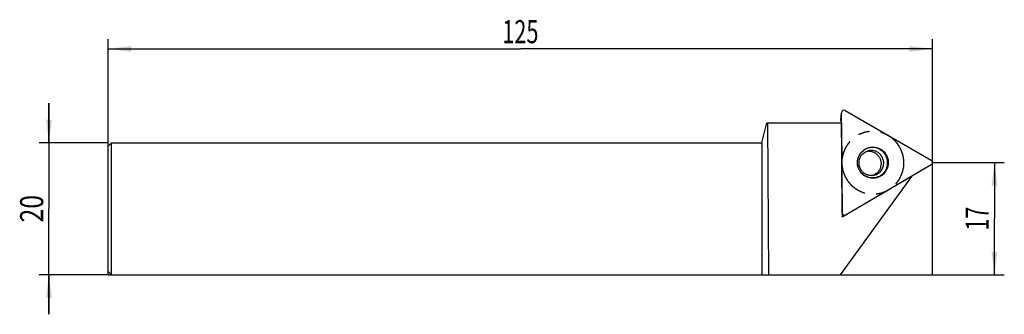
# Model space of a CAD drawing. Units: millimetres. Extents: x -107 to 42, y -16 to 29.
import ezdxf
from ezdxf.enums import TextEntityAlignment as Align

# ---------------------------------------------------------------- set-up
doc = ezdxf.new("R2010")
doc.units = ezdxf.units.MM
doc.header["$LTSCALE"] = 23.1
doc.linetypes.add('CENTER', pattern=[0.6, 0.375, -0.075, 0.075, -0.075])
doc.layers.get('0').update_dxf_attribs({"linetype": 'CONTINUOUS'})
for name, color, linetype in [('_03_2D_ZEICHNUNG_BEMASSUNGEN', 7, 'CONTINUOUS'), ('_21_KURVEN', 7, 'CONTINUOUS'), ('_26_BEZUGSACHSEN', 7, 'CONTINUOUS'), ('_30_VOLUMEN', 7, 'CONTINUOUS')]:
    doc.layers.add(name, color=color, linetype=linetype)
doc.styles.get("Standard").update_dxf_attribs({"font": 'SIMPLEX.SHX', "width": 0.7})
doc.dimstyles.new('DIMSTYLE_1', dxfattribs={"dimtxt": 3.5, "dimasz": 3.5, "dimexe": 1.5, "dimexo": 0, "dimgap": 0.875, "dimtad": 1, "dimdsep": 46, "dimtxsty": 'STANDARD', "dimblk": '_FILLED', "dimblk1": '_FILLED', "dimblk2": '_FILLED', "dimcen": 0.09, "dimclrt": 2, "dimadec": 0, "dimazin": 0, "dimtp": 0.2, "dimtm": 0.2, "dimtfac": 1, "dimtofl": 0, "dimtmove": 0, "dimatfit": 3, "dimldrblk": '_FILLED', "dimfxl": 1, "dimtolj": 1, "dimarcsym": 0})
doc.dimstyles.new('DIMSTYLE_2', dxfattribs={"dimtxt": 3.5, "dimasz": 3.5, "dimexe": 1.5, "dimexo": 0, "dimgap": 0.875, "dimtad": 1, "dimdsep": 46, "dimtxsty": 'STANDARD', "dimblk": '_FILLED', "dimblk1": '_FILLED', "dimblk2": '_FILLED', "dimcen": 0.09, "dimclrt": 2, "dimadec": 0, "dimazin": 0, "dimtp": 0.5, "dimtm": 0.5, "dimtfac": 1, "dimtofl": 0, "dimtmove": 0, "dimatfit": 3, "dimldrblk": '_FILLED', "dimfxl": 1, "dimtolj": 1, "dimarcsym": 0})

# ---------------------------------------------------------------- blocks, each defined once
blk = doc.blocks.new('_FILLED')
at = {"color": 0, "linetype": 'BYBLOCK'}
blk.add_solid([(0, 0), (-1, 0.125), (-1, -0.125)], dxfattribs=at)
blk = doc.blocks.new('*D0')
at = {"layer": '_03_2D_ZEICHNUNG_BEMASSUNGEN', "color": 7, "linetype": 'CONTINUOUS'}
for p, q in [((-102.75, 10), (-102.75, 16)), ((-102.75, 16), (-102.75, 0)), ((-93.75, 10), (-104.25, 10)), ((-102.75, -16), (-102.75, 0)), ((-93.75, -10), (-104.25, -10)), ((-102.75, -10), (-102.75, -16))]:
    blk.add_line(p, q, dxfattribs=at)
at = {"layer": '_03_2D_ZEICHNUNG_BEMASSUNGEN', "color": 7, "linetype": 'CONTINUOUS', "xscale": 3.5, "yscale": 3.5, "zscale": 3.5}
for p, rotation in [((-102.75, 10), 270), ((-102.75, -10), 90)]:
    blk.add_blockref('_FILLED', p, dxfattribs=dict(at, rotation=rotation))
at = {"layer": '_03_2D_ZEICHNUNG_BEMASSUNGEN', "color": 2, "linetype": 'CONTINUOUS', "width": 0.785714}
blk.add_text('20', height=3.5, rotation=90, dxfattribs=at).set_placement((-103.625, 0), align=Align.CENTER)
blk = doc.blocks.new('*D1')
at = {"layer": '_03_2D_ZEICHNUNG_BEMASSUNGEN', "color": 7, "linetype": 'CONTINUOUS'}
for p, q in [((-93.75, -10), (-93.75, 25.71)), ((31.25, -10), (31.25, 25.71)), ((-93.75, 24.21), (-31.25, 24.21)), ((31.25, 24.21), (-31.25, 24.21))]:
    blk.add_line(p, q, dxfattribs=at)
at = {"layer": '_03_2D_ZEICHNUNG_BEMASSUNGEN', "color": 7, "linetype": 'CONTINUOUS', "xscale": 3.5, "yscale": 3.5, "zscale": 3.5}
for p, rotation in [((-93.75, 24.21), 180), ((31.25, 24.21), 360)]:
    blk.add_blockref('_FILLED', p, dxfattribs=dict(at, rotation=rotation))
at = {"layer": '_03_2D_ZEICHNUNG_BEMASSUNGEN', "color": 2, "linetype": 'CONTINUOUS', "width": 0.690476}
blk.add_text('125', height=3.5, dxfattribs=at).set_placement((-31.25, 25.08), align=Align.CENTER)
blk = doc.blocks.new('*D2')
at = {"layer": '_03_2D_ZEICHNUNG_BEMASSUNGEN', "color": 7, "linetype": 'CONTINUOUS'}
for p, q in [((31.25, 7), (42.15, 7)), ((40.65, 7), (40.65, -1.5)), ((40.65, -10), (40.65, -1.5)), ((-93.75, -10), (42.15, -10))]:
    blk.add_line(p, q, dxfattribs=at)
at = {"layer": '_03_2D_ZEICHNUNG_BEMASSUNGEN', "color": 7, "linetype": 'CONTINUOUS', "xscale": 3.5, "yscale": 3.5, "zscale": 3.5}
for p, rotation in [((40.65, 7), 90), ((40.65, -10), 270)]:
    blk.add_blockref('_FILLED', p, dxfattribs=dict(at, rotation=rotation))
at = {"layer": '_03_2D_ZEICHNUNG_BEMASSUNGEN', "color": 2, "linetype": 'CONTINUOUS', "width": 0.678571}
blk.add_text('17', height=3.5, rotation=90, dxfattribs=at).set_placement((39.77, -1.5), align=Align.CENTER)

msp = doc.modelspace()

# ---------------------------------------------------------------- linework, layer by layer
at = {"color": 4, "linetype": 'CONTINUOUS'}
for p, q in [((5.35, 10), (6.154, 13)), ((6.154, 13), (6.23, 13)), ((6.23, 13), (6.405, -10)), ((5.35, 10), (5.35, -10)), ((5.35, -10), (17.239, -10))]:
    msp.add_line(p, q, dxfattribs=at)
at = {"layer": '_21_KURVEN', "color": 5, "linetype": 'CONTINUOUS'}
for p, q in [((17.546, -0.597), (17.442, 14.519)), ((18.029, 14.864), (31.054, 7.344)), ((31.059, 6.657), (18.138, -0.939))]:
    msp.add_line(p, q, dxfattribs=at)
for centre, major_axis, ratio, start_param, end_param in [((17.841, 14.509), (-0.179, 0.371), 0.9630053, 5.32731, 7.396166), ((30.848, 7), (0.406, -0.037), 0.9796374, 5.3450696, 7.4139256), ((17.945, -0.586), (0.145, 0.384), 0.9685433, 1.9507512, 4.0196071)]:
    msp.add_ellipse(centre, major_axis=major_axis, ratio=ratio, start_param=start_param, end_param=end_param, dxfattribs=at)
at = {"layer": '_21_KURVEN', "color": 1, "linetype": 'CENTER'}
for points in [[(26.313, 4.606), (26.344, 4.677), (26.407, 4.818), (26.5, 5.03), (26.578, 5.207), (26.633, 5.33), (26.663, 5.401), (26.691, 5.453), (26.7, 5.51), (26.718, 5.585), (26.747, 5.718), (26.79, 5.906), (26.832, 6.095), (26.862, 6.227), (26.878, 6.302), (26.895, 6.358), (26.892, 6.417), (26.896, 6.494), (26.899, 6.63), (26.905, 6.823), (26.909, 7.016), (26.914, 7.152), (26.915, 7.229), (26.921, 7.287), (26.907, 7.346), (26.895, 7.423), (26.871, 7.559), (26.839, 7.754), (26.805, 7.948), (26.783, 8.084), (26.769, 8.161), (26.763, 8.221), (26.738, 8.274), (26.712, 8.347), (26.663, 8.473), (26.595, 8.655), (26.525, 8.835), (26.478, 8.962), (26.449, 9.034), (26.432, 9.09), (26.398, 9.138), (26.358, 9.204), (26.286, 9.319), (26.184, 9.483), (26.082, 9.647), (26.011, 9.762), (25.969, 9.827), (25.942, 9.879), (25.899, 9.919), (25.847, 9.976), (25.754, 10.074), (25.623, 10.216), (25.491, 10.357), (25.399, 10.456), (25.345, 10.512), (25.309, 10.557), (25.258, 10.588), (25.195, 10.635), (25.083, 10.715), (24.924, 10.83), (24.765, 10.944), (24.653, 11.024), (24.589, 11.069), (24.543, 11.107), (24.489, 11.127), (24.419, 11.16), (24.296, 11.215), (24.121, 11.295), (23.946, 11.374), (23.823, 11.43), (23.753, 11.461), (23.702, 11.489), (23.644, 11.498), (23.57, 11.517), (23.439, 11.546), (23.252, 11.591), (23.064, 11.634), (22.934, 11.665), (22.859, 11.681), (22.803, 11.698), (22.745, 11.696), (22.669, 11.7), (22.534, 11.703), (22.343, 11.71), (22.151, 11.716), (22.017, 11.721), (21.94, 11.722), (21.882, 11.728), (21.825, 11.714), (21.748, 11.703), (21.613, 11.679), (21.42, 11.647), (21.228, 11.614), (21.093, 11.592), (21.017, 11.578), (20.957, 11.572), (20.905, 11.548), (20.833, 11.522), (20.708, 11.473), (20.529, 11.405), (20.35, 11.336), (20.224, 11.288), (20.153, 11.26), (20.098, 11.243), (20.051, 11.208), (19.985, 11.168), (19.872, 11.096), (19.709, 10.994), (19.547, 10.891), (19.433, 10.82), (19.369, 10.778), (19.318, 10.75), (19.279, 10.708), (19.222, 10.656), (19.125, 10.562), (18.985, 10.43), (18.846, 10.297), (18.748, 10.205), (18.693, 10.151), (18.649, 10.115), (18.618, 10.064), (18.572, 10), (18.493, 9.888), (18.38, 9.728), (18.245, 9.535), (18.154, 9.407), (18.109, 9.343)], [(18.109, 9.343), (18.078, 9.272), (18.016, 9.131), (17.922, 8.919), (17.844, 8.743), (17.789, 8.619), (17.759, 8.548), (17.732, 8.497), (17.723, 8.439), (17.705, 8.364), (17.676, 8.231), (17.633, 8.043), (17.591, 7.854), (17.56, 7.722), (17.544, 7.647), (17.528, 7.591), (17.53, 7.532), (17.527, 7.455), (17.524, 7.32), (17.518, 7.126), (17.513, 6.933), (17.508, 6.797), (17.508, 6.72), (17.502, 6.662), (17.516, 6.603), (17.528, 6.526), (17.552, 6.39), (17.584, 6.195), (17.617, 6.001), (17.639, 5.865), (17.654, 5.788), (17.66, 5.728), (17.684, 5.675), (17.711, 5.602), (17.76, 5.476), (17.828, 5.295), (17.897, 5.114), (17.944, 4.987), (17.973, 4.915), (17.99, 4.859), (18.024, 4.811), (18.064, 4.745), (18.136, 4.631), (18.238, 4.466), (18.341, 4.302), (18.412, 4.187), (18.453, 4.122), (18.481, 4.07), (18.524, 4.03), (18.575, 3.973), (18.668, 3.875), (18.8, 3.733), (18.932, 3.592), (19.023, 3.493), (19.077, 3.437), (19.114, 3.392), (19.164, 3.361), (19.227, 3.314), (19.339, 3.234), (19.498, 3.12), (19.658, 3.006), (19.769, 2.925), (19.833, 2.88), (19.879, 2.842), (19.934, 2.822), (20.003, 2.789), (20.126, 2.734), (20.301, 2.654), (20.477, 2.575), (20.599, 2.519), (20.67, 2.488), (20.721, 2.461), (20.778, 2.451), (20.853, 2.433), (20.984, 2.403), (21.171, 2.359), (21.358, 2.316), (21.489, 2.284), (21.564, 2.268), (21.619, 2.251), (21.677, 2.253), (21.754, 2.249), (21.888, 2.246), (22.08, 2.239), (22.272, 2.233), (22.406, 2.228), (22.483, 2.227), (22.54, 2.221), (22.598, 2.235), (22.675, 2.247), (22.81, 2.27), (23.002, 2.302), (23.194, 2.335), (23.329, 2.357), (23.406, 2.371), (23.465, 2.377), (23.517, 2.401), (23.589, 2.427), (23.714, 2.476), (23.894, 2.544), (24.073, 2.614), (24.198, 2.661), (24.269, 2.69), (24.325, 2.706), (24.372, 2.741), (24.437, 2.781), (24.55, 2.853), (24.713, 2.955), (24.875, 3.058), (24.989, 3.129), (25.053, 3.171), (25.105, 3.199), (25.144, 3.242), (25.2, 3.294), (25.297, 3.387), (25.437, 3.519), (25.576, 3.652), (25.674, 3.744), (25.729, 3.798), (25.774, 3.834), (25.805, 3.886), (25.851, 3.949), (25.929, 4.062), (26.042, 4.222), (26.178, 4.414), (26.268, 4.542), (26.313, 4.606)]]:
    msp.add_open_spline(points, degree=3, knots=[0, 0, 0, 0, 0.015625, 0.03125, 0.046875, 0.0546875, 0.0585938, 0.0625, 0.0664062, 0.0703125, 0.078125, 0.09375, 0.109375, 0.1171875, 0.1210938, 0.125, 0.1289062, 0.1328125, 0.140625, 0.15625, 0.171875, 0.1796875, 0.1835938, 0.1875, 0.1914062, 0.1953125, 0.203125, 0.21875, 0.234375, 0.2421875, 0.2460938, 0.25, 0.2539062, 0.2578125, 0.265625, 0.28125, 0.296875, 0.3046875, 0.3085938, 0.3125, 0.3164062, 0.3203125, 0.328125, 0.34375, 0.359375, 0.3671875, 0.3710938, 0.375, 0.3789062, 0.3828125, 0.390625, 0.40625, 0.421875, 0.4296875, 0.4335938, 0.4375, 0.4414062, 0.4453125, 0.453125, 0.46875, 0.484375, 0.4921875, 0.4960938, 0.5, 0.5039062, 0.5078125, 0.515625, 0.53125, 0.546875, 0.5546875, 0.5585938, 0.5625, 0.5664062, 0.5703125, 0.578125, 0.59375, 0.609375, 0.6171875, 0.6210938, 0.625, 0.6289062, 0.6328125, 0.640625, 0.65625, 0.671875, 0.6796875, 0.6835938, 0.6875, 0.6914062, 0.6953125, 0.703125, 0.71875, 0.734375, 0.7421875, 0.7460938, 0.75, 0.7539062, 0.7578125, 0.765625, 0.78125, 0.796875, 0.8046875, 0.8085938, 0.8125, 0.8164062, 0.8203125, 0.828125, 0.84375, 0.859375, 0.8671875, 0.8710938, 0.875, 0.8789062, 0.8828125, 0.890625, 0.90625, 0.921875, 0.9296875, 0.9335938, 0.9375, 0.9414062, 0.9453125, 0.953125, 0.96875, 0.984375, 1, 1, 1, 1], dxfattribs=at)
at = {"layer": '_26_BEZUGSACHSEN', "color": 4, "linetype": 'CONTINUOUS'}
for p, q in [((6.23, 13), (17.452, 13)), ((17.452, 13), (17.55, -1.285)), ((28.061, 4.894), (17.239, -10)), ((28.061, 4.894), (17.55, -1.285)), ((17.731, -0.934), (17.549, -1.041))]:
    msp.add_line(p, q, dxfattribs=at)
at = {"layer": '_30_VOLUMEN', "color": 4, "linetype": 'CONTINUOUS'}
for p, q in [((17.376, 13.397), (17.441, 14.519)), ((17.443, 14.545), (17.442, 14.519)), ((17.546, -0.597), (17.442, 14.519)), ((18.029, 14.864), (31.054, 7.344)), ((17.376, 13.37), (17.378, 12.999)), ((-93.25, 10), (-93.75, 9.5)), ((-93.75, -9.5), (-93.75, 9.5)), ((-93.25, -10), (-93.25, 10)), ((-93.25, 10), (5.35, 10)), ((31.059, 6.657), (18.138, -0.939)), ((17.546, -0.597), (17.548, -0.632)), ((-93.25, -10), (-93.75, -9.5)), ((-93.25, -10), (5.35, -10))]:
    msp.add_line(p, q, dxfattribs=at)
at = {"layer": '_30_VOLUMEN', "color": 7, "linetype": 'CONTINUOUS'}
msp.add_line((17.376, 13.37), (17.377, 13.397), dxfattribs=at)
at = {"layer": '_30_VOLUMEN', "color": 4, "linetype": 'CONTINUOUS'}
for centre, radius, start, end in [((21.553, 6.858), 1.882, 89.42606, 95.64117), ((21.565, 6.803), 1.872, 288.68583, 294.73849), ((21.563, 6.808), 1.877, 294.73694, 296.66552)]:
    msp.add_arc(centre, radius, start, end, dxfattribs=at)
at = {"layer": '_30_VOLUMEN', "color": 7, "linetype": 'CONTINUOUS'}
msp.add_arc((21.972, 6.897), 1.879, 282.0686, 330.63934, dxfattribs=at)
at = {"layer": '_30_VOLUMEN', "color": 4, "linetype": 'CONTINUOUS'}
for centre, major_axis, ratio, start_param, end_param in [((17.841, 14.509), (-0.179, 0.371), 0.9630053, 5.32731, 7.3304295), ((30.848, 7), (0.406, -0.037), 0.9796374, -0.9381157, 1.1307403), ((17.945, -0.586), (0.145, 0.384), 0.9685433, 2.0368967, 4.0196071)]:
    msp.add_ellipse(centre, major_axis=major_axis, ratio=ratio, start_param=start_param, end_param=end_param, dxfattribs=at)
for points, knots in [([(20.174, 8.151), (20.325, 8.417), (20.734, 8.894), (21.573, 9.315), (22.51, 9.38), (23.4, 9.078), (24.109, 8.456), (24.528, 7.609), (24.597, 6.667), (24.399, 6.066), (24.248, 5.799)], [0, 0, 0, 0, 0.1248307, 0.2492893, 0.3736936, 0.4983933, 0.6235639, 0.7491045, 0.8746989, 1, 1, 1, 1]), ([(24.156, 5.817), (24.303, 6.078), (24.496, 6.665), (24.43, 7.584), (24.019, 8.411), (23.328, 9.018), (22.459, 9.313), (21.544, 9.25), (20.726, 8.839), (20.326, 8.373), (20.179, 8.113)], [0, 0, 0, 0, 0.1252661, 0.2509254, 0.3764407, 0.5016068, 0.6263018, 0.7506814, 0.8752044, 1, 1, 1, 1]), ([(24.248, 5.799), (24.098, 5.532), (23.688, 5.055), (22.85, 4.634), (21.913, 4.569), (21.022, 4.871), (20.314, 5.494), (19.894, 6.34), (19.825, 7.282), (20.024, 7.883), (20.174, 8.151)], [0, 0, 0, 0, 0.1248307, 0.2492893, 0.3736936, 0.4983933, 0.6235639, 0.7491045, 0.8746989, 1, 1, 1, 1]), ([(24.156, 5.817), (24.009, 5.558), (23.609, 5.091), (22.791, 4.68), (21.876, 4.617), (21.007, 4.912), (20.315, 5.52), (19.905, 6.346), (19.839, 7.266), (20.032, 7.852), (20.179, 8.113)], [0, 0, 0, 0, 0.1247956, 0.2493186, 0.3736982, 0.4983932, 0.6235593, 0.7490746, 0.8747339, 1, 1, 1, 1]), ([(22.365, 5.06), (22.195, 5.024), (21.839, 5.001), (21.317, 5.12), (20.843, 5.387), (20.458, 5.783), (20.197, 6.277), (20.085, 6.826), (20.132, 7.382), (20.266, 7.729), (20.355, 7.887)], [0, 0, 0, 0, 0.1204259, 0.242366, 0.3659725, 0.4917648, 0.6191415, 0.7470081, 0.8744143, 1, 1, 1, 1]), ([(20.355, 7.887), (20.483, 8.114), (20.835, 8.515), (21.323, 8.733), (21.573, 8.786)], [0, 0, 0, 0, 0.5046401, 1, 1, 1, 1]), ([(21.571, 8.74), (21.735, 8.738), (22.063, 8.691), (22.519, 8.497), (22.911, 8.19), (23.212, 7.792), (23.402, 7.33), (23.468, 6.835), (23.405, 6.341), (23.281, 6.032), (23.2, 5.889)], [0, 0, 0, 0, 0.1243097, 0.2488859, 0.3737814, 0.4989577, 0.6243189, 0.7496796, 0.8751167, 1, 1, 1, 1]), ([(23.2, 5.889), (23.109, 5.727), (22.878, 5.431), (22.571, 5.214), (22.406, 5.131)], [0, 0, 0, 0, 0.5002449, 1, 1, 1, 1])]:
    msp.add_open_spline(points, degree=3, knots=knots, dxfattribs=at)
at = {"layer": '_30_VOLUMEN', "color": 7, "linetype": 'CONTINUOUS'}
msp.add_open_spline([(23.61, 5.976), (23.699, 6.133), (23.832, 6.478), (23.879, 7.027), (23.769, 7.569), (23.512, 8.058), (23.128, 8.454), (22.649, 8.725), (22.115, 8.847), (21.749, 8.824), (21.573, 8.786)], degree=3, knots=[0, 0, 0, 0, 0.1249237, 0.2505289, 0.3759817, 0.5013578, 0.6264858, 0.7512862, 0.8757502, 1, 1, 1, 1], dxfattribs=at)

# ---------------------------------------------------------------- dimensions: what is measured, and where the dimension line sits
at = {"layer": '_03_2D_ZEICHNUNG_BEMASSUNGEN', "color": 7, "linetype": 'CONTINUOUS'}
for base, p1, angle, dimstyle, picture, middle in [((-93.75, 24.206), (31.25, -10), 180, 'DIMSTYLE_2', '*D1', (-31.75, 24.206)), ((-102.75, -10), (-93.75, 10), 270, 'DIMSTYLE_1', '*D0', (-102.75, -0.5)), ((40.646, -10), (31.25, 7), 270, 'DIMSTYLE_1', '*D2', (40.646, -2))]:
    dim = msp.add_linear_dim(base=base, p1=p1, p2=(-93.75, -10), angle=angle, dimstyle=dimstyle, dxfattribs=at)
    dim.commit()
    dim.dimension.update_dxf_attribs({"geometry": picture, "text_midpoint": middle, "dimtype": 160})

doc.saveas('drawing.dxf')
